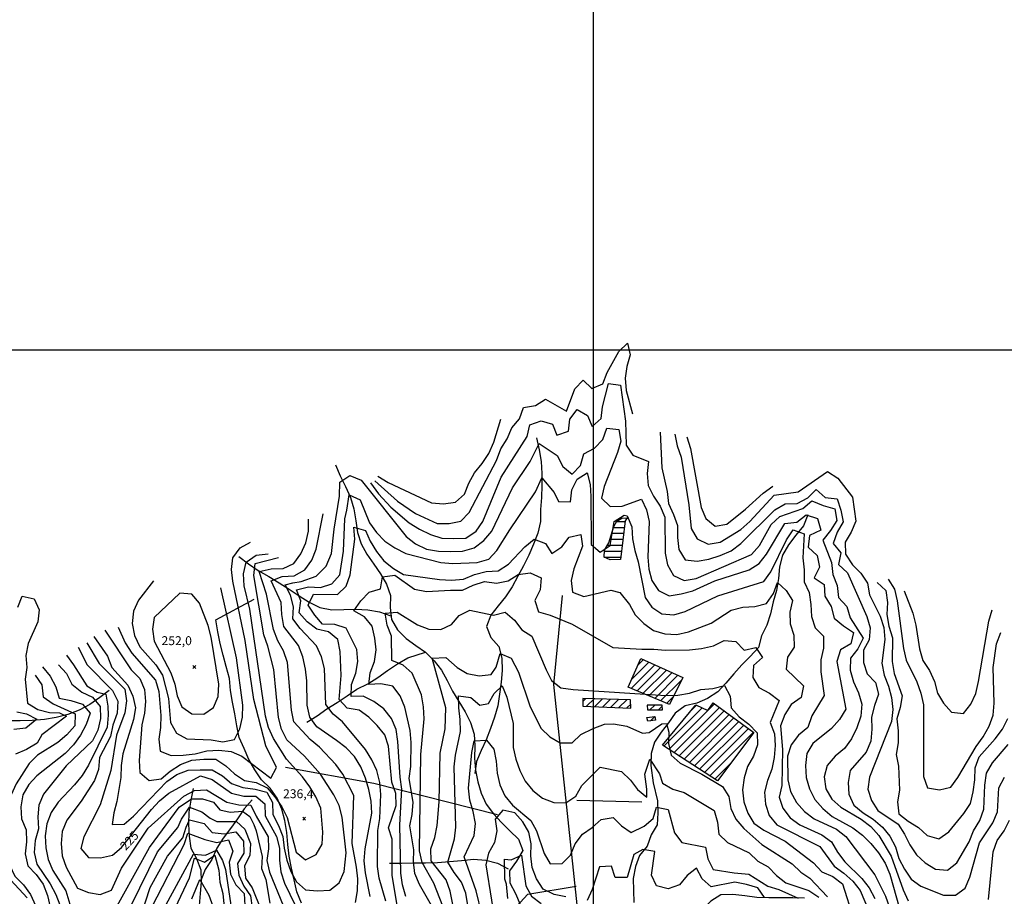
# Model space of a CAD drawing. Extents: x 291931 to 302572, y 6342987 to 6350017.
# Drawn here: x 292517 to 293347, y 6348539 to 6349278 of the extents above; entities that cross this region are included whole.
import ezdxf

# ---------------------------------------------------------------- set-up
doc = ezdxf.new("R2010")
doc.units = 0
doc.header["$MEASUREMENT"] = 0
doc.linetypes.add('T01', pattern=[10000, 10000])
doc.linetypes.add('T03', pattern=[70, 15, -5, 5, -5, 10, -5, 5, -5, 10, -5])
for name, color, linetype in [('ACHURADO_CONSTRUCCION', 9, 'CONTINUOUS'), ('ACHURADO_DE_AGUA', 140, 'CONTINUOUS'), ('CONSTRUCCION', 243, 'CONTINUOUS'), ('COTAS_DE_ELEVACION', 7, 'CONTINUOUS'), ('CURVA_DE_NIVEL_INDICE', 23, 'CONTINUOUS'), ('CURVA_DE_NIVEL_SECUND', 53, 'CONTINUOUS'), ('DRENAJE_SECUNDARIO', 142, 'CONTINUOUS'), ('EQUIPAMIENTOS', 253, 'CONTINUOUS'), ('HUELLA', 222, 'CONTINUOUS'), ('MALLA_UTM_Y_COORD', 21, 'CONTINUOUS'), ('ROTULOS_DE_CURVAS', 41, 'CONTINUOUS'), ('SUBDIVISION_PREDIAL', 171, 'CONTINUOUS')]:
    doc.layers.add(name, color=color, linetype=linetype)

# ---------------------------------------------------------------- blocks, each defined once
blk = doc.blocks.new('COD010', base_point=(286153.669606, 6347595.500922))
at = {"layer": 'COTAS_DE_ELEVACION'}
for p, q in [((286152.419606, 6347594.250922), (286154.919606, 6347596.750922)), ((286152.419606, 6347596.750922), (286154.919606, 6347594.250922))]:
    blk.add_line(p, q, dxfattribs=at)

msp = doc.modelspace()

# ---------------------------------------------------------------- linework, layer by layer
at = {"layer": 'ACHURADO_CONSTRUCCION', "linetype": 'T01'}
for points in [[(293032.13, 6348714.6), (293051.99, 6348734.46)], [(293032.51, 6348722.06), (293047.1, 6348736.64)], [(293037.9, 6348734.51), (293042.21, 6348738.83)], [(293037.1, 6348712.5), (293056.88, 6348732.28)], [(293042.07, 6348710.4), (293061.77, 6348730.1)], [(293047.04, 6348708.3), (293066.66, 6348727.92)], [(293052.01, 6348706.2), (293071.55, 6348725.74)], [(293056.98, 6348704.1), (293074.53, 6348721.65)], [(293061.95, 6348702), (293067.8, 6348707.85)], [(292991.43, 6348703.47), (292993.98, 6348706.02)], [(292994.63, 6348699.6), (293000.85, 6348705.82)], [(293001.41, 6348699.31), (293007.73, 6348705.63)], [(293008.19, 6348699.02), (293014.6, 6348705.43)], [(293014.97, 6348698.73), (293021.47, 6348705.23)], [(293021.76, 6348698.44), (293028.34, 6348705.03)], [(293028.54, 6348698.15), (293031.8, 6348701.41)], [(293047.98, 6348696.47), (293052.01, 6348700.5)], [(293055.09, 6348696.52), (293058.25, 6348699.67)], [(293064.04, 6348663.28), (293102.41, 6348701.65)], [(293083.22, 6348696.6), (293087.06, 6348700.44)], [(293059.75, 6348666.07), (293091.95, 6348698.26)], [(293068.32, 6348660.5), (293106.5, 6348698.67)], [(293072.61, 6348657.71), (293110.59, 6348695.69)], [(293076.89, 6348654.92), (293114.68, 6348692.71)], [(293048.54, 6348687.4), (293051.99, 6348690.86)], [(293081.18, 6348652.14), (293118.77, 6348689.73)], [(293085.46, 6348649.35), (293122.85, 6348686.74)], [(293089.74, 6348646.56), (293126.94, 6348683.76)], [(293094.03, 6348643.78), (293131.03, 6348680.78)], [(293098.31, 6348640.99), (293135.12, 6348677.8)], [(293102.6, 6348638.2), (293115.47, 6348651.07)]]:
    msp.add_lwpolyline(points, dxfattribs=at)
at = {"layer": 'ACHURADO_DE_AGUA', "linetype": 'T03'}
for points in [[(293017.27, 6348850.39), (293026.53, 6348850.39)], [(293019.87, 6348855.39), (293027.14, 6348855.39)], [(293014.32, 6348840.39), (293025.3, 6348840.39)], [(293015.82, 6348845.39), (293025.91, 6348845.39)], [(293012.23, 6348835.39), (293024.68, 6348835.39)], [(293009.34, 6348825.39), (293023.45, 6348825.39)], [(293009.69, 6348830.39), (293024.06, 6348830.39)]]:
    msp.add_lwpolyline(points, dxfattribs=at)
at = {"layer": 'CONSTRUCCION'}
for points in [[(293075.644496, 6348723.919521, 197.314987), (293064.441519, 6348700.952978, 195.311584), (293029.730416, 6348715.615096, 197.926895), (293040.159712, 6348739.74118, 199.636917)], [(293031.664987, 6348704.927719, 195.579819), (292991.38495, 6348706.097165, 194.247009), (292991.48804, 6348699.734066, 193.534515), (293031.92806, 6348698.010397, 195.48761)], [(293058.139922, 6348700.495705, 196.812042), (293045.648015, 6348700.505786, 196.770126), (293045.893626, 6348696.455695, 195.462463), (293058.649598, 6348696.536564, 195.462463)], [(293104.735348, 6348636.805521, 192.319061), (293058.458808, 6348666.905244, 192.537003), (293086.589977, 6348700.653055, 196.921005), (293096.728487, 6348696.132581, 196.895859), (293101.153544, 6348702.571337, 196.895859), (293135.414044, 6348677.59382, 197.130569)], [(293052.023393, 6348690.863271, 193.693771), (293052.504956, 6348687.825315, 193.80275), (293046.10912, 6348687.135462, 195.026581), (293045.443416, 6348690.209104, 194.557159)]]:
    msp.add_polyline3d(points, close=True, dxfattribs=at)
at = {"layer": 'CURVA_DE_NIVEL_INDICE'}
for points, elevation in [([(292816.29, 6348889.55), (292835.22, 6348872.45), (292850.32, 6348861.98), (292868.67, 6348853.49), (292878.8, 6348853.64), (292888.65, 6348855.64), (292895.63, 6348862.99), (292918.66, 6348906.82), (292922.39, 6348916.48), (292927.64, 6348924.86), (292931.56, 6348934.19), (292938.03, 6348941.87), (292941.43, 6348951.37), (292951.53, 6348953.21), (292960.07, 6348958.56), (292977.69, 6348948.2), (292984.76, 6348967.02), (292991.74, 6348974.38), (292998.93, 6348967.4), (293008.24, 6348971.42), (293011.9, 6348980.92), (293021.77, 6348998.6), (293029.01, 6349005.62), (293031.19, 6348995.71), (293028.54, 6348986.05), (293027.17, 6348976.08), (293027.83, 6348965.81), (293027.83, 6348965.81), (293033.18, 6348946.15)], 225), ([(293056.69, 6348930.63), (293057.94, 6348900.5), (293062.54, 6348880.64), (293063.71, 6348870.61), (293067.88, 6348861.3), (293071.06, 6348851.81), (293071.22, 6348841.76), (293072.39, 6348831.73), (293077.56, 6348822.94), (293087.65, 6348821.77), (293097.69, 6348823.45), (293107.2, 6348826.62), (293116.44, 6348830.63), (293124.65, 6348836.79), (293153.12, 6348865.24), (293161.85, 6348870.24), (293171.91, 6348870.41), (293180.89, 6348875.25), (293188.07, 6348882.41), (293195.48, 6348875.66), (293205.57, 6348874.32), (293208.74, 6348864.83), (293210.66, 6348854.98), (293205.77, 6348846.19), (293202.4, 6348836.75), (293208.82, 6348828.99), (293206.96, 6348819.07), (293214.38, 6348812), (293230.82, 6348775.25), (293233.5, 6348765.58), (293232.65, 6348755.52), (293227.76, 6348746.73), (293227.93, 6348736.51), (293231.1, 6348727.02), (293238.02, 6348719.6), (293240.44, 6348709.76), (293237.07, 6348700.15), (293234.72, 6348690.4), (293234.88, 6348680.35), (293234.04, 6348670.12), (293230.16, 6348660.84), (293216.57, 6348645.37), (293214.97, 6348635.46), (293215.64, 6348625.43), (293219.81, 6348616.28), (293227.72, 6348609.88), (293236.11, 6348604.33), (293243.77, 6348597.76), (293250.18, 6348589.99), (293254.86, 6348581.03), (293257.78, 6348571.36), (293262.46, 6348562.23), (293268.13, 6348553.95), (293276.28, 6348547.88), (293295.27, 6348540.5), (293305.34, 6348540.5), (293313.55, 6348546.33), (293317.42, 6348555.61), (293325.76, 6348584.55), (293336.81, 6348601.32), (293340.69, 6348610.6), (293341.87, 6348630.89), (293346.76, 6348639.68)], 225), ([(292799.93, 6348534.07), (292801.56, 6348544.04), (292801.91, 6348554.17), (292800.75, 6348564.1), (292796.92, 6348583.94), (292798.35, 6348624.27), (292789.22, 6348642.35), (292783.28, 6348650.52), (292769.39, 6348664.99), (292761.7, 6348671.45), (292747.8, 6348686.42), (292745.89, 6348696.34), (292742.51, 6348736.6), (292739.33, 6348746.17), (292734.39, 6348754.86), (292730.71, 6348764.25), (292724.95, 6348794.02), (292718.59, 6348813.15), (292728.69, 6348815.49), (292738.81, 6348815.64), (292747.87, 6348819.99), (292753.82, 6348828.17), (292757.99, 6348837.34), (292760.13, 6348847.15), (292760.13, 6348847.15), (292760.23, 6348857.27)], 225), ([(292864.03, 6348531.65), (292853.9, 6348549.37), (292849.96, 6348558.59), (292848.8, 6348568.52), (292848.91, 6348578.64), (292845.58, 6348598.66), (292847.71, 6348608.47), (292848.57, 6348618.61), (292844.99, 6348638.62), (292846.61, 6348648.93), (292846.82, 6348669.17), (292845.91, 6348679.28), (292841.32, 6348698.94), (292837.38, 6348708.5), (292831.18, 6348716.5), (292821.28, 6348718.54), (292811.16, 6348717.89), (292812.28, 6348727.85), (292815.94, 6348737.18), (292817.31, 6348747.15), (292816.15, 6348757.09), (292813.98, 6348767), (292807.53, 6348775), (292798.59, 6348780.1), (292804.29, 6348788.45), (292811.28, 6348795.63), (292820.86, 6348798.64), (292822.74, 6348808.62), (292833.1, 6348809.96), (292849.48, 6348798.39), (292859.64, 6348796.35), (292879.88, 6348797.33), (292890.01, 6348797.31), (292899.06, 6348801.66), (292908.64, 6348804.84), (292918.54, 6348803.3), (292928.38, 6348805.3), (292936.92, 6348810.65), (292947.02, 6348812.15), (292956.2, 6348807.74), (292955.34, 6348797.77), (292950.91, 6348788.77), (292954.09, 6348779.2), (292963.75, 6348776.48), (292982.35, 6348768.83), (293016.78, 6348749.13), (293041.04, 6348747.63), (293051.1, 6348747.63), (293061.18, 6348746.79), (293081.31, 6348747.13), (293091.35, 6348748.3), (293101.38, 6348750.65), (293110.37, 6348755.15), (293120.45, 6348754.15), (293127.36, 6348746.89), (293137.14, 6348749.07), (293142.81, 6348740.79), (293135.12, 6348733.96), (293134.53, 6348723.9), (293139.7, 6348715.28), (293148.58, 6348710.57), (293156.73, 6348704.5), (293149.24, 6348685.79), (293152.91, 6348676.47), (293153.58, 6348666.43), (293152.73, 6348656.37), (293150.63, 6348646.45), (293147.01, 6348637.01), (293144.4, 6348627.25), (293145.32, 6348617.05), (293148.49, 6348607.55), (293154.91, 6348599.62), (293191.19, 6348581.3), (293203.28, 6348564.75), (293211.43, 6348558.86), (293218.84, 6348552.12), (293225.01, 6348544.18), (293232.85, 6348525.72)], 200), ([(292628.9, 6348764.59), (292630.32, 6348754.5), (292644.38, 6348727.72), (292647.56, 6348718.16), (292649.74, 6348708.24), (292653.67, 6348699.02), (292661.86, 6348693.07), (292671.99, 6348692.89), (292680.27, 6348698.57), (292684.18, 6348707.91), (292684.79, 6348718.2), (292678.38, 6348757.91), (292675.7, 6348767.65), (292668.34, 6348786.43), (292661.89, 6348794.09), (292651.75, 6348794.95), (292630.26, 6348774.31), (292630.26, 6348774.31), (292628.9, 6348764.59)], 250), ([(292573.36, 6348752.97), (292583.87, 6348735.51), (292605.59, 6348713.99), (292607, 6348704.06), (292605.63, 6348694.09), (292598.56, 6348675.27), (292593.68, 6348645.35), (292584.74, 6348616.54), (292570.95, 6348589.53), (292568.56, 6348579.71), (292575.01, 6348572.05), (292585.14, 6348571.69), (292594.98, 6348574.2), (292602.74, 6348580.55), (292627.84, 6348612.46), (292634.83, 6348619.82), (292642.58, 6348626.34), (292669.21, 6348641.07), (292679.13, 6348637.85), (292695.51, 6348626.28), (292705.67, 6348623.9), (292715.8, 6348623.89), (292723.49, 6348617.42), (292723.64, 6348607.31), (292733.27, 6348589.74), (292735.69, 6348580), (292735.84, 6348569.88), (292737, 6348559.95), (292740.18, 6348550.38), (292749.06, 6348531.96)], 225), ([(292529.95, 6348725.85), (292535.64, 6348717.51), (292536.8, 6348707.57), (292544.99, 6348701.62), (292563.6, 6348693.3), (292563.24, 6348683.18), (292556.77, 6348675.49), (292549.02, 6348669.14), (292531.95, 6348658.43), (292524.97, 6348651.24), (292513.82, 6348634.21), (292509.65, 6348625.04), (292507.01, 6348615.39), (292506.65, 6348605.27), (292509.58, 6348595.7), (292509.22, 6348585.57), (292507.34, 6348575.6), (292508.5, 6348565.49), (292512.94, 6348556.28), (292520.14, 6348548.97), (292526.09, 6348540.8), (292530.27, 6348531.58)], 200), ([(292977.12, 6348539.06), (292967.22, 6348540.94), (292958.03, 6348545.35), (292952.34, 6348554.04), (292948.65, 6348563.6), (292947.49, 6348573.53), (292947.85, 6348583.65), (292945.93, 6348593.57), (292940.99, 6348602.27), (292934.04, 6348609.76), (292924.13, 6348612.14), (292917.66, 6348604.45), (292919.07, 6348594.52), (292916.94, 6348584.71), (292912, 6348575.87), (292909.62, 6348566.05), (292919.36, 6348506.33)], 175), ([(292628.29, 6348530.17), (292655.62, 6348582.99), (292658.48, 6348592.57), (292673.04, 6348587.16), (292682.95, 6348584.78), (292692.79, 6348586.95), (292696.48, 6348577.56), (292693.32, 6348568.07), (292694.48, 6348558.14), (292699.17, 6348549.1), (292706.12, 6348541.78), (292706.52, 6348531.67)], 200), ([(293144.58, 6348538.31), (293138.91, 6348546.59), (293129.3, 6348549.45), (293119.46, 6348551.29), (293099.64, 6348547.45), (293091.99, 6348554.02), (293087.31, 6348563.15), (293079.36, 6348556.99), (293072.94, 6348549.01), (293063.43, 6348545.67), (293053.58, 6348548.18), (293049.16, 6348557.15), (293052.1, 6348577.3), (293042.01, 6348578.98), (293034.44, 6348574.65), (293028.8, 6348555.17), (293018.66, 6348555.36), (293015.48, 6348564.93), (293005.36, 6348564.27), (292999.31, 6348545.12), (292995.14, 6348535.95)], 175)]:
    msp.add_lwpolyline(points, dxfattribs=dict(at, elevation=elevation))
at = {"layer": 'CURVA_DE_NIVEL_SECUND'}
for points, elevation in [([(292812.59, 6348888.03), (292819.18, 6348878.73), (292829.72, 6348867.41), (292845.11, 6348854.15), (292853.8, 6348848.88), (292862.98, 6348844.46), (292872.65, 6348841.4), (292882.78, 6348841.05), (292892.91, 6348841.37), (292901.43, 6348847.06), (292907.14, 6348855.41), (292922.54, 6348892.74), (292944.58, 6348926.96), (292946.71, 6348936.78), (292956.28, 6348940.29), (292965.95, 6348937.4), (292969.63, 6348928.01), (292979.2, 6348931.52), (292980.58, 6348941.49), (292986.53, 6348949.68), (292995.22, 6348944.58), (292999.4, 6348935.37), (293006.9, 6348942.05), (293008.02, 6348952.02), (293013.05, 6348971.66), (293023.2, 6348970.29), (293027.45, 6348940), (293028, 6348919.77), (293033.44, 6348911.25), (293046.78, 6348905.84), (293045.68, 6348895.77), (293046.35, 6348885.73), (293051.02, 6348876.77), (293056.45, 6348868.31), (293060.37, 6348858.83), (293060.86, 6348828.69), (293062.78, 6348818.84), (293067.71, 6348809.88), (293076.84, 6348805.51), (293086.88, 6348807.18), (293133.6, 6348827.4), (293140.27, 6348835.21), (293150.05, 6348852.79), (293157.49, 6348859.62), (293176.76, 6348866.14), (293184.46, 6348872.63), (293193.83, 6348868.77), (293203.69, 6348866.08), (293205.36, 6348856.06), (293199.96, 6348847.6), (293193.55, 6348839.62), (293200.9, 6348820.65), (293202.07, 6348810.62), (293205.74, 6348801.3), (293206.91, 6348791.27), (293213.83, 6348783.68), (293216.75, 6348774.01), (293227.6, 6348757.11), (293223.21, 6348747.99), (293216.8, 6348740.18), (293216.71, 6348729.96), (293219.39, 6348720.29), (293223.81, 6348710.99), (293226.49, 6348701.32), (293225.64, 6348691.25), (293222.28, 6348681.31), (293217.9, 6348672.2), (293211.99, 6348664.06), (293204.05, 6348657.56), (293197.38, 6348649.74), (293194.77, 6348639.98), (293196.19, 6348629.96), (293201.11, 6348621.16), (293208.77, 6348614.59), (293226.04, 6348604.33), (293234.2, 6348598.27), (293240.86, 6348590.67), (293251.21, 6348573.26), (293261.23, 6348544.79), (293265.41, 6348535.64)], 220), ([(292818.71, 6348893.39), (292827.39, 6348888.29), (292863.86, 6348871.12), (292874, 6348870.26), (292884.11, 6348871.59), (292891.61, 6348878.28), (292895.27, 6348887.61), (292900.2, 6348896.45), (292906.67, 6348904.14), (292912.12, 6348912.65), (292916.29, 6348922.16), (292916.29, 6348922.16), (292922.33, 6348941.47)], 230), ([(292825.49, 6348535.29), (292819.89, 6348554.6), (292818.47, 6348564.53), (292818.79, 6348594.89), (292820.41, 6348605.03), (292821.13, 6348625.28), (292820.47, 6348635.39), (292817.79, 6348645.3), (292813.61, 6348654.51), (292808.41, 6348663.21), (292788.83, 6348686.53), (292781.13, 6348692.99), (292774.94, 6348700.99), (292773.73, 6348731.5), (292771.31, 6348741.24), (292767.12, 6348750.63), (292753.23, 6348765.26), (292747.03, 6348773.26), (292747.65, 6348783.39), (292745.22, 6348793.14), (292740.53, 6348802), (292747.19, 6348803.75), (292754.08, 6348804.75), (292766.71, 6348809.17), (292775.02, 6348817.67), (292779.64, 6348828.34), (292781.88, 6348848.83), (292786.43, 6348876.78), (292786.62, 6348888.53), (292795.15, 6348894.05), (292804.57, 6348890.14), (292842.5, 6348842.64), (292850.44, 6348836.52), (292859.62, 6348831.94), (292869.77, 6348830.23), (292879.91, 6348830.04), (292890.03, 6348830.19), (292899.87, 6348833.04), (292907.88, 6348839.4), (292914.6, 6348847.26), (292932.04, 6348883.77), (292946.94, 6348905.85), (292954.51, 6348921.1), (292969.88, 6348910.81), (292974.58, 6348901.61), (292982.52, 6348895.31), (292989.51, 6348902.5), (292992.15, 6348912.32), (293001.19, 6348917.01), (293008.18, 6348924.37), (293011.58, 6348933.86), (293021.72, 6348933), (293023.39, 6348923.07), (293020.49, 6348913.42), (293009.52, 6348884.92), (293007.13, 6348875.11), (293014.32, 6348867.96), (293024.45, 6348868.11), (293040.75, 6348874.25), (293045.17, 6348865.28), (293047.34, 6348855.43), (293046.07, 6348825.26), (293046.99, 6348815.23), (293049.66, 6348805.56), (293055.08, 6348797.11), (293064.22, 6348792.57), (293074.25, 6348794.24), (293084.02, 6348796.92), (293102.51, 6348805.27), (293131.55, 6348814.46), (293140.02, 6348819.8), (293146.18, 6348827.77), (293161.61, 6348853.66), (293171.66, 6348854.66), (293179.62, 6348860.83), (293189.23, 6348857.8), (293191.9, 6348848.13), (293182.41, 6348843.62), (293181.32, 6348833.55), (293188.72, 6348826.64), (293190.9, 6348816.8), (293186.26, 6348807.84), (293194.65, 6348802.29), (293195.32, 6348792.25), (293200.74, 6348783.8), (293203.17, 6348773.95), (293211.07, 6348767.39), (293219.47, 6348761.83), (293217.11, 6348752.08), (293208.38, 6348747.07), (293205.52, 6348737.31), (293212.97, 6348697.07), (293207.57, 6348688.44), (293200.9, 6348680.96), (293185.25, 6348668.3), (293180.11, 6348659.67), (293179.01, 6348649.6), (293179.68, 6348639.57), (293182.35, 6348629.9), (293187.02, 6348620.93), (293193.69, 6348613.33), (293201.35, 6348606.76), (293218.87, 6348597.01), (293227.02, 6348590.94), (293234.18, 6348583.86), (293240.59, 6348576.1), (293246.27, 6348567.31), (293249.95, 6348558), (293258.22, 6348528.99)], 215), ([(293068.8, 6348928.82), (293070.97, 6348918.97), (293074.15, 6348909.48), (293080.84, 6348869.39), (293082.67, 6348849.32), (293087.84, 6348840.7), (293096.98, 6348836.16), (293107.01, 6348838.01), (293124.45, 6348848.68), (293132.15, 6348855.34), (293152.67, 6348877.63), (293172.76, 6348880.31), (293197.64, 6348897.47), (293206.29, 6348891.92), (293218.63, 6348875.71), (293221.47, 6348855.66), (293217.59, 6348846.39), (293212.45, 6348837.76), (293212.86, 6348827.71), (293218.54, 6348818.76), (293225.7, 6348811.68), (293231.38, 6348803.4), (293233.05, 6348793.38), (293241.89, 6348775.44), (293245.07, 6348765.94), (293245.74, 6348755.74), (293243.29, 6348735.77), (293245.21, 6348725.92), (293248.89, 6348716.6), (293251.56, 6348706.93), (293252.73, 6348696.9), (293251.38, 6348686.82), (293233.02, 6348639.79), (293231.67, 6348629.71), (293234.6, 6348620.05), (293240.02, 6348611.6), (293257.06, 6348600.32), (293262.48, 6348591.87), (293266.91, 6348582.73), (293272.58, 6348574.45), (293279.98, 6348567.71), (293288.63, 6348562.33), (293298.71, 6348561.32), (293306.66, 6348567.65), (293316.94, 6348585.25), (293320.56, 6348594.69), (293325.96, 6348603.32), (293329.33, 6348612.75), (293330.26, 6348633.04), (293331.61, 6348643.11), (293336.5, 6348651.9), (293349.83, 6348667.36)], 230), ([(293079.15, 6348926.65), (293082.08, 6348916.98), (293091.19, 6348867.22), (293095.11, 6348857.91), (293102.77, 6348851.33), (293112.8, 6348853.18), (293128.45, 6348865.83), (293143.33, 6348879.31), (293143.33, 6348879.31), (293151.54, 6348885.15)], 235), ([(292835.74, 6348526.67), (292830.74, 6348557.12), (292830.8, 6348587.48), (292827.62, 6348597.05), (292834.18, 6348616.03), (292833.78, 6348626.14), (292830.34, 6348635.71), (292827.62, 6348665.85), (292824.44, 6348675.42), (292818.25, 6348683.42), (292811.05, 6348690.4), (292802.87, 6348696.18), (292792.96, 6348698.05), (292786.02, 6348705.37), (292787.75, 6348725.47), (292786.94, 6348745.69), (292785.02, 6348755.78), (292777.08, 6348762.24), (292767.17, 6348764.62), (292759.23, 6348770.75), (292752.53, 6348778.23), (292753.9, 6348788.37), (292750.22, 6348797.76), (292760.31, 6348800.27), (292770.45, 6348799.75), (292780.03, 6348802.76), (292786.75, 6348810.28), (292789.75, 6348830.22), (292790.83, 6348857.69), (292792.64, 6348864.81), (292794.62, 6348877.85), (292803.81, 6348873.44), (292811.68, 6348854.33), (292817.63, 6348846.15), (292824.57, 6348838.84), (292833.01, 6348833.06), (292842.2, 6348828.47), (292871.69, 6348820.65), (292881.83, 6348819.95), (292902.33, 6348820.76), (292912.16, 6348823.44), (292918.89, 6348830.96), (292929.78, 6348848.32), (292951.51, 6348880.39), (292956.86, 6348892.05), (292967.24, 6348879.85), (292970.96, 6348872.21), (292981.09, 6348872.02), (292982.21, 6348881.99), (292986.64, 6348890.99), (292995.17, 6348896.35), (292997.59, 6348886.43), (292998.25, 6348876.32), (292998.33, 6348835.85), (293006.03, 6348829.39), (293014.3, 6348835.08), (293017.8, 6348855.36), (293026.33, 6348860.72), (293028.9, 6348860.15), (293032.57, 6348850.83), (293033.24, 6348840.79), (293035.16, 6348830.94), (293038.08, 6348821.28), (293043.85, 6348791.39), (293049.52, 6348783.11), (293057.92, 6348777.39), (293068, 6348776.72), (293077.77, 6348779.4), (293105.23, 6348792.58), (293143.78, 6348804.79), (293149.95, 6348812.76), (293163.09, 6348839.95), (293168.49, 6348848.41), (293177.86, 6348844.88), (293176.68, 6348824.6), (293177.85, 6348814.57), (293178.01, 6348804.52), (293182.19, 6348795.38), (293183.61, 6348785.35), (293184.02, 6348775.31), (293187.19, 6348765.81), (293194.11, 6348758.56), (293194.27, 6348748.51), (293191.91, 6348738.76), (293191.82, 6348728.71), (293194.66, 6348708.66), (293184.37, 6348691.4), (293181.01, 6348681.63), (293173.06, 6348675.3), (293166.9, 6348667.16), (293163.78, 6348657.56), (293164.11, 6348637.46), (293166.28, 6348627.62), (293171.46, 6348618.49), (293178.13, 6348610.9), (293186.28, 6348604.67), (293205.04, 6348596.11), (293212.95, 6348589.7), (293237.37, 6348557.45), (293246.47, 6348539.51), (293253.07, 6348520.53)], 210), ([(292812.26, 6348539.14), (292808.17, 6348559.15), (292807.26, 6348569.42), (292808.12, 6348579.55), (292813.76, 6348609.49), (292813.11, 6348619.6), (292811.19, 6348629.52), (292808.26, 6348639.09), (292804.33, 6348648.47), (292798.88, 6348657.16), (292791.94, 6348664.48), (292783.99, 6348670.77), (292767.36, 6348682.33), (292761.42, 6348690.5), (292759.24, 6348700.59), (292758.94, 6348720.99), (292757.79, 6348730.92), (292755.61, 6348741.18), (292751.92, 6348750.91), (292739.53, 6348766.91), (292737.87, 6348776.84), (292737.21, 6348786.95), (292728.84, 6348805.2), (292738.15, 6348808.88), (292748.27, 6348809.54), (292757.06, 6348814.56), (292763.02, 6348822.74), (292766.68, 6348832.07), (292766.68, 6348832.07), (292772.58, 6348861.67)], 220), ([(292842.14, 6348539.25), (292839.47, 6348548.99), (292838.06, 6348558.92), (292837.2, 6348599.72), (292839.04, 6348629.76), (292837.63, 6348639.69), (292835.66, 6348670.02), (292834, 6348679.94), (292830.06, 6348689.33), (292823.61, 6348697.33), (292815.42, 6348703.62), (292806.24, 6348708.03), (292796.11, 6348707.88), (292796.47, 6348718.01), (292800.13, 6348727.34), (292801.75, 6348737.31), (292801.1, 6348747.42), (292791.97, 6348765.5), (292782.31, 6348768.39), (292772.17, 6348768.74), (292765.48, 6348776.23), (292760.03, 6348784.75), (292764.46, 6348793.93), (292784.72, 6348793.89), (292791.96, 6348800.91), (292795.36, 6348810.41), (292799.23, 6348840.31), (292798.32, 6348850.42), (292808.23, 6348847.87), (292812.17, 6348838.65), (292817.61, 6348830.13), (292823.81, 6348822.13), (292831.75, 6348815.84), (292840.43, 6348810.74), (292870.63, 6348806.47), (292880.77, 6348805.94), (292890.88, 6348806.77), (292900.2, 6348810.61), (292910.03, 6348813.29), (292920.16, 6348813.61), (292928.69, 6348819.3), (292942.65, 6348834.01), (292950.41, 6348840.37), (292959.83, 6348836.8), (292965.27, 6348828.28), (292973.8, 6348833.97), (292979.76, 6348842.15), (292989.6, 6348844.49), (292991.01, 6348834.56), (292983.95, 6348815.4), (292981.56, 6348805.58), (292982.72, 6348795.65), (292992.14, 6348792.08), (293015.12, 6348797.37), (293022.45, 6348795.36), (293030.86, 6348785.48), (293035.54, 6348776.51), (293042.7, 6348769.43), (293050.85, 6348763.54), (293060.45, 6348760.68), (293070.53, 6348760.18), (293080.56, 6348762.19), (293099.57, 6348769.54), (293116.5, 6348780.55), (293126.27, 6348783.22), (293136.33, 6348783.56), (293146.1, 6348786.23), (293152, 6348794.54), (293155.37, 6348803.97), (293162.78, 6348797.23), (293168.2, 6348788.78), (293165.84, 6348779.03), (293166.01, 6348768.98), (293169.18, 6348759.48), (293169.34, 6348749.44), (293163.94, 6348740.97), (293162.6, 6348730.9), (293177.42, 6348716.74), (293175.32, 6348706.83), (293166.85, 6348701.16), (293161.71, 6348692.53), (293158.09, 6348683.09), (293159.67, 6348663.02), (293159.15, 6348632.86), (293156.79, 6348623.1), (293159.97, 6348613.61), (293166.13, 6348605.67), (293174.29, 6348599.61), (293192.79, 6348591.21), (293200.94, 6348585.32), (293205.86, 6348576.52), (293212.03, 6348568.59), (293226.6, 6348554.42), (293232.77, 6348546.49), (293237.44, 6348537.52)], 205), ([(292599.91, 6348766.25), (292605.78, 6348752.95), (292611.47, 6348744.44), (292631.31, 6348721.63), (292634.23, 6348712.06), (292635.79, 6348691.84), (292635.44, 6348681.72), (292634.06, 6348671.75), (292635.22, 6348661.82), (292644.65, 6348658.08), (292654.77, 6348658.23), (292664.89, 6348659.39), (292674.73, 6348661.9), (292684.85, 6348662.55), (292694.99, 6348661.52), (292704.17, 6348657.44), (292728.49, 6348639.08), (292733.18, 6348647.92), (292724.3, 6348666.17), (292714.1, 6348705.15), (292706.78, 6348755.13), (292696.43, 6348804.89), (292695.27, 6348814.82), (292696.64, 6348824.79), (292702.6, 6348832.98), (292702.6, 6348832.98), (292711.39, 6348838)], 240), ([(292579.36, 6348758.29), (292591, 6348741.77), (292594.68, 6348732.38), (292608.07, 6348717.4), (292612.26, 6348708.19), (292614.43, 6348698.27), (292612.8, 6348688.3), (292603.86, 6348659.49), (292602.48, 6348649.52), (292602.13, 6348639.4), (292598.87, 6348619.45), (292596.23, 6348609.8), (292594.86, 6348599.83), (292604.98, 6348600.15), (292612.73, 6348606.84), (292640.92, 6348636.1), (292649.19, 6348642.12), (292658.76, 6348645.64), (292668.88, 6348646.13), (292679.01, 6348646.11), (292687.69, 6348641.01), (292695.39, 6348634.55), (292704.81, 6348631.14), (292715.21, 6348629.78), (292725.12, 6348627.23), (292729.81, 6348618.36), (292730.21, 6348608.25), (292734.9, 6348599.21), (292738.59, 6348589.82), (292739.75, 6348579.89), (292741.92, 6348569.97), (292745.35, 6348560.41), (292750.29, 6348551.71), (292757.73, 6348544.91), (292767.88, 6348544.05), (292778.25, 6348544.54), (292786.01, 6348550.89), (292790.18, 6348560.23), (292791.97, 6348576.11), (292788.49, 6348606.08), (292786.07, 6348615.82), (292781.63, 6348625.03), (292770.48, 6348642.24), (292756.84, 6348657.55), (292741.95, 6348671.16), (292737.51, 6348680.2), (292735.09, 6348690.11), (292730.95, 6348730.69), (292726.1, 6348750.35), (292722.67, 6348759.92), (292714.08, 6348809.87), (292715.2, 6348819.84), (292715.2, 6348819.84), (292734.88, 6348825.02)], 230), ([(292588.65, 6348763.83), (292610.92, 6348730.26), (292618.12, 6348722.95), (292622.05, 6348713.73), (292622.96, 6348703.63), (292622.09, 6348693.66), (292619.71, 6348683.85), (292617.61, 6348653.8), (292618.27, 6348643.69), (292625.96, 6348637.06), (292636.07, 6348638.39), (292643.83, 6348644.91), (292652.35, 6348650.6), (292661.93, 6348654.12), (292672.04, 6348654.94), (292682.17, 6348654.92), (292690.61, 6348649.48), (292698.05, 6348642.68), (292706.24, 6348636.9), (292716.14, 6348635.19), (292725.32, 6348630.94), (292732.02, 6348623.28), (292737.71, 6348614.77), (292742.15, 6348605.73), (292749.92, 6348576.67), (292757.61, 6348570.2), (292766.66, 6348574.72), (292771.86, 6348583.4), (292772.47, 6348593.53), (292770.65, 6348613.74), (292766.46, 6348623.12), (292761.27, 6348631.81), (292755.32, 6348639.99), (292741.68, 6348655.13), (292730.79, 6348672.34), (292726.6, 6348681.55), (292723.93, 6348691.3), (292710.95, 6348781.5), (292706.11, 6348801.16), (292705.45, 6348811.26), (292707.84, 6348821.08), (292716.11, 6348826.94), (292716.11, 6348826.94), (292726.23, 6348827.93)], 235), ([(292629.57, 6348805.42), (292617.15, 6348789.04), (292612.73, 6348779.7), (292611.61, 6348769.4), (292613.79, 6348759.31), (292618.23, 6348749.76), (292631.62, 6348734.62), (292637.32, 6348725.93), (292642.17, 6348706.1), (292643.99, 6348685.89), (292648.93, 6348677.03), (292657.86, 6348672.27), (292678.13, 6348671.22), (292688.03, 6348669.68), (292697.88, 6348671.52), (292702.31, 6348680.52), (292704.7, 6348690.34), (292705.05, 6348700.46), (292699.66, 6348740.35), (292699.66, 6348740.35), (292686.38, 6348799.51)], 245), ([(293239.42, 6348804.04), (293246.83, 6348797.13), (293248.25, 6348787.1), (293247.65, 6348777.04), (293249.33, 6348767.02), (293252.25, 6348757.35), (293252.07, 6348737.25), (293253.75, 6348727.23), (293260.59, 6348708.42), (293258.74, 6348698.5), (293255.88, 6348688.91), (293257.05, 6348678.88), (293257.21, 6348668.83), (293255.36, 6348658.92), (293257.28, 6348649.07), (293258.36, 6348628.99), (293256.5, 6348619.07), (293257.67, 6348609.04), (293265.58, 6348602.81), (293274.22, 6348597.26), (293281.63, 6348590.52), (293291.48, 6348587.83), (293299.69, 6348593.67), (293312.53, 6348609.29), (293317.92, 6348617.76), (293320.28, 6348627.51), (293321.63, 6348637.58), (293321.97, 6348647.64), (293325.34, 6348657.07), (293338.94, 6348672.04), (293345.1, 6348680.18), (293349.48, 6348689.3)], 235), ([(293248.68, 6348806.71), (293254.11, 6348798.25), (293256.28, 6348788.41), (293261.46, 6348748.3), (293263.88, 6348738.45), (293272.73, 6348720.18), (293276.16, 6348710.69), (293278.33, 6348700.84), (293278.56, 6348640.38), (293281.73, 6348630.72), (293291.82, 6348629.21), (293301.6, 6348631.38), (293307.51, 6348639.52), (293322.68, 6348665.74), (293328.59, 6348673.88), (293333.73, 6348682.67), (293337.1, 6348692.11), (293337.95, 6348702.17), (293337.21, 6348732.31), (293339.9, 6348752.29), (293339.9, 6348752.29), (293343.52, 6348761.89)], 240), ([(292515.43, 6348783.15), (292519.1, 6348792.48), (292529.01, 6348790.09), (292533.19, 6348780.88), (292532.33, 6348770.75), (292523.99, 6348752.41), (292522.11, 6348742.43), (292523.02, 6348732.33), (292521.64, 6348722.36), (292523.46, 6348702.15), (292532.15, 6348696.88), (292542.06, 6348694.33), (292550.47, 6348694.03), (292556.37, 6348691.17), (292535.5, 6348675.51), (292531.54, 6348668.54), (292522.77, 6348663.01), (292513.46, 6348659.16)], 195), ([(293262.18, 6348796.88), (293269.53, 6348778.08), (293271.96, 6348768.07), (293275.05, 6348747.85), (293277.98, 6348738.19), (293283.4, 6348729.74), (293287.58, 6348720.43), (293290.25, 6348710.76), (293295.42, 6348702.13), (293302.09, 6348694.54), (293312.17, 6348693.37), (293318.33, 6348701.34), (293322.46, 6348710.46), (293324.81, 6348720.55), (293333.55, 6348771.28), (293333.55, 6348771.28), (293336.42, 6348780.87)], 245), ([(292873.41, 6348531.11), (292865.78, 6348550.39), (292855.9, 6348567.78), (292853.73, 6348577.7), (292854.82, 6348659), (292857.67, 6348688.9), (292857.27, 6348699.01), (292855.6, 6348709.1), (292847.48, 6348727.53), (292840.04, 6348734.34), (292830.61, 6348738.24), (292830.31, 6348758.65), (292826.63, 6348768.04), (292824.96, 6348777.96), (292835.08, 6348778.79), (292852.2, 6348768.08), (292861.62, 6348764.68), (292871.76, 6348764.15), (292880.81, 6348768.5), (292887.28, 6348776.19), (292896.33, 6348780.54), (292916.15, 6348776.28), (292925.99, 6348778.79), (292933.94, 6348772.16), (292939.88, 6348763.98), (292948.57, 6348758.72), (292960.38, 6348730.22), (292965.07, 6348721.35), (292973.01, 6348715.06), (292983.16, 6348713.7), (293061.3, 6348708.77), (293071.36, 6348708.94), (293081.4, 6348710.62), (293090.91, 6348713.79), (293100.96, 6348714.63), (293110.73, 6348716.97), (293115.66, 6348708.17), (293116.32, 6348698.13), (293122.99, 6348690.54), (293131.14, 6348684.48), (293138.3, 6348677.23), (293138.47, 6348667.18), (293135.1, 6348657.58), (293130.21, 6348648.79), (293127.34, 6348639.19), (293126, 6348629.12), (293127.17, 6348619.09), (293130.34, 6348609.6), (293135.51, 6348600.97), (293143.91, 6348595.25), (293161.92, 6348586), (293185.88, 6348567.48), (293192.79, 6348560.06), (293202.17, 6348556.03), (293210.07, 6348549.79), (293219.35, 6348520.8)], 195), ([(292566.08, 6348749.42), (292573.89, 6348734.43), (292595.22, 6348713), (292599.66, 6348703.95), (292599.02, 6348693.88), (292595.29, 6348683.58), (292593.47, 6348674.05), (292584.15, 6348656.34), (292583.28, 6348646.37), (292579.88, 6348636.88), (292568.74, 6348619.51), (292556.57, 6348603.48), (292552.65, 6348593.98), (292551.79, 6348583.84), (292552.7, 6348573.57), (292556.13, 6348564.01), (292565.51, 6348546.27), (292574.93, 6348542.7), (292584.83, 6348540.99), (292594.4, 6348544.68), (292602.74, 6348563.18), (292625.29, 6348596.91), (292655.28, 6348623.83), (292664.07, 6348628.68), (292674.19, 6348629.17), (292691.57, 6348618.8), (292701.48, 6348616.42), (292711.61, 6348616.24), (292716.05, 6348607.03), (292726.18, 6348589.64), (292726.58, 6348579.52), (292725.21, 6348569.55), (292727.38, 6348559.64), (292738.94, 6348531.64)], 220), ([(292556.29, 6348742.6), (292562.24, 6348734.43), (292573.49, 6348716.84), (292582.14, 6348711.47), (292589.39, 6348709.67), (292591.14, 6348699.62), (292591.37, 6348692.12), (292590.57, 6348681.94), (292574.87, 6348649.96), (292569.43, 6348641.28), (292563.22, 6348633.26), (292549.25, 6348618.72), (292543.55, 6348610.03), (292539.9, 6348600.36), (292538.52, 6348590.39), (292538.93, 6348580.28), (292540.84, 6348570.36), (292544.78, 6348561.14), (292555.67, 6348544.1), (292561.78, 6348524.46)], 215), ([(292885.56, 6348513.92), (292879.55, 6348543.85), (292876.12, 6348553.41), (292863.48, 6348569.25), (292863.33, 6348579.36), (292866.73, 6348589.03), (292868.61, 6348599), (292870.34, 6348619.1), (292871.26, 6348659.92), (292875.34, 6348680.66), (292876.04, 6348698.32), (292864.51, 6348740.02), (292875.88, 6348740.68), (292885.39, 6348732.31), (292894.08, 6348727.21), (292903.99, 6348725.17), (292914.1, 6348726.33), (292918.45, 6348732.61), (292921.88, 6348744.07), (292931.06, 6348740.22), (292937.11, 6348728.36), (292947.16, 6348699.16), (292956.3, 6348680.92), (292963.49, 6348673.94), (292972.43, 6348668.85), (292982.56, 6348668.83), (292989.8, 6348675.85), (293000.15, 6348680.94), (293009.69, 6348684.46), (293017.19, 6348684.68), (293028.38, 6348682.73), (293041.7, 6348676.84), (293047.33, 6348677.56), (293058.02, 6348684.85), (293062, 6348684.98), (293063.89, 6348677.72), (293063.46, 6348668.11), (293065.89, 6348658.27), (293073.29, 6348651.52), (293091.56, 6348642.28), (293109.09, 6348632.02), (293114.51, 6348623.57), (293116.18, 6348613.55), (293120.36, 6348604.4), (293127.03, 6348596.64), (293142.35, 6348583), (293167.77, 6348566.67), (293175.18, 6348559.76), (293182.57, 6348554.77), (293197.61, 6348538.91)], 190), ([(292536.18, 6348732.69), (292542.63, 6348724.86), (292547.31, 6348715.99), (292550.24, 6348706.42), (292560.15, 6348704.38), (292569.81, 6348701.49), (292576.26, 6348693.83), (292572.85, 6348684.33), (292568.17, 6348675.32), (292562.21, 6348667.14), (292555.23, 6348659.78), (292531.45, 6348641.05), (292524.72, 6348633.53), (292519.53, 6348624.85), (292517.91, 6348614.88), (292518.56, 6348604.77), (292522.5, 6348595.38), (292522.65, 6348585.27), (292521.53, 6348575.13), (292523.7, 6348565.21), (292530.9, 6348557.9), (292536.59, 6348549.55), (292540.28, 6348540.16), (292542.7, 6348530.25)], 205), ([(292549.57, 6348734.58), (292556.27, 6348727.09), (292560.96, 6348718.22), (292569.16, 6348711.6), (292578.34, 6348707.18), (292584.78, 6348699.52), (292584.93, 6348689.4), (292582.8, 6348679.42), (292578.37, 6348670.42), (292556.14, 6348649.51), (292536.99, 6348625.62), (292533.08, 6348616.28), (292532.21, 6348606.32), (292532.87, 6348596.21), (292529.97, 6348586.56), (292529.11, 6348576.42), (292531.28, 6348566.51), (292542.67, 6348549.81), (292547.35, 6348540.94), (292554.72, 6348522.16)], 210), ([(292899.41, 6348501.98), (292892.75, 6348542.02), (292889.07, 6348551.41), (292882.87, 6348559.58), (292877.68, 6348568.28), (292883.21, 6348587.75), (292884.33, 6348597.72), (292883.08, 6348648.46), (292884.2, 6348658.43), (292888.22, 6348678.22), (292888.07, 6348688.34), (292886.91, 6348698.27), (292886.76, 6348708.39), (292896.91, 6348707.02), (292904.6, 6348700.56), (292911.84, 6348701.78), (292916.58, 6348710.4), (292923.42, 6348716.93), (292927.44, 6348707.14), (292932.68, 6348685.12), (292932.73, 6348664.88), (292934.9, 6348654.97), (292938.33, 6348645.4), (292942.77, 6348636.36), (292949.21, 6348628.7), (292957.41, 6348622.25), (292966.84, 6348618.51), (292976.97, 6348618.15), (292985.5, 6348623.84), (292990.43, 6348632.85), (293005.95, 6348648.25), (293024.09, 6348644.5), (293031.5, 6348637.42), (293037.42, 6348629.32), (293045.32, 6348622.92), (293045.37, 6348629.69), (293043.51, 6348642.42), (293047.88, 6348655.12), (293055.87, 6348642.51), (293058.47, 6348634.69), (293067.11, 6348629.64), (293076.71, 6348626.79), (293102.12, 6348611.64), (293104.8, 6348601.8), (293105.97, 6348591.77), (293113.38, 6348584.69), (293131.64, 6348576.12), (293138.8, 6348569.04), (293147.68, 6348564.33), (293154.59, 6348556.91), (293162.5, 6348550.67), (293181.72, 6348544.29), (293190.12, 6348538.57)], 185), ([(292514.55, 6348695), (292522.57, 6348693.07), (292531.35, 6348688.59), (292522, 6348681.05), (292511.89, 6348679.88)], 190), ([(292906.18, 6348524.35), (292901.58, 6348544.01), (292891.29, 6348572.53), (292899.88, 6348590.7), (292901, 6348600.83), (292899.08, 6348610.75), (292896.16, 6348620.32), (292895, 6348630.43), (292897.84, 6348660.65), (292899.98, 6348670.47), (292910.1, 6348671.12), (292916.54, 6348663.46), (292918.46, 6348653.37), (292919.12, 6348643.09), (292921.54, 6348633.35), (292925.73, 6348624.14), (292932.17, 6348616.31), (292947.56, 6348603.38), (292952.5, 6348594.68), (292958.86, 6348575.55), (292963.8, 6348566.86), (292973.92, 6348567.01), (292980.91, 6348574.19), (292984.82, 6348583.53), (292991.03, 6348591.71), (292999.31, 6348597.4), (293006.8, 6348604.26), (293016.91, 6348605.76), (293024.1, 6348598.78), (293032.25, 6348593.11), (293042.95, 6348598.42), (293050.65, 6348604.92), (293053.51, 6348614.51), (293063.36, 6348612.66), (293068.71, 6348592.99), (293074.88, 6348584.72), (293094.82, 6348580.86), (293096.74, 6348571.01), (293101.17, 6348561.88), (293118.97, 6348559.05), (293131.17, 6348558.19), (293147.42, 6348547.86), (293156.55, 6348545.05), (293172.85, 6348537.9)], 180), ([(292591.75, 6348518.16), (292626.29, 6348580.57), (292651.15, 6348614.42), (292661.58, 6348621.47), (292671.01, 6348621.43), (292680.17, 6348618.64), (292685.5, 6348612.2), (292694.23, 6348610.4), (292704.59, 6348611.22), (292710.94, 6348606.7), (292714.29, 6348599.85), (292716.15, 6348594.45), (292721.36, 6348573.04), (292720.75, 6348562.91), (292724.43, 6348553.52), (292727.77, 6348533.5)], 215), ([(292610.8, 6348531.6), (292632.93, 6348576.78), (292650.09, 6348597.41), (292653.25, 6348604.31), (292660.07, 6348614.4), (292670.27, 6348610.52), (292677.37, 6348605.21), (292683.14, 6348602.35), (292699.46, 6348602.48), (292706.64, 6348595.89), (292711.32, 6348584.02), (292710.97, 6348573.9), (292706.28, 6348565.06), (292707.19, 6348554.78), (292712.89, 6348546.44), (292720.25, 6348527.66)], 210), ([(292592.63, 6348441.44), (292626.78, 6348546.84), (292641.59, 6348573.2), (292654.34, 6348588.79), (292657.3, 6348597.81), (292660.12, 6348603.91), (292672.33, 6348600.64), (292679.03, 6348593.15), (292689.18, 6348591.95), (292699.02, 6348593.79), (292705.47, 6348585.79), (292705.87, 6348575.68), (292700.43, 6348567.16), (292701.59, 6348557.23), (292705.77, 6348548.02), (292711.47, 6348539.67), (292712.88, 6348529.74)], 205), ([(293333.33, 6348536.61), (293337.21, 6348576.87), (293340.58, 6348586.31), (293346.48, 6348594.45), (293350.87, 6348603.57)], 220), ([(292629.56, 6348512.82), (292663.34, 6348574.88), (292673.49, 6348574.01), (292682.79, 6348578.37), (292687.73, 6348569.67), (292690.43, 6348562.1), (292694.87, 6348532)], 195), ([(292638.48, 6348509.24), (292660.09, 6348554.93), (292664.3, 6348571.65), (292672.61, 6348568.21), (292681.34, 6348574.17), (292684.81, 6348561.53), (292685.47, 6348551.43), (292688.14, 6348541.68), (292689.96, 6348521.64)], 190), ([(292928.34, 6348537.43), (292927.21, 6348549.67), (292925.81, 6348553.79), (292925.33, 6348570.59), (292931.05, 6348570.16), (292939.85, 6348574.08), (292943.31, 6348548.17), (292948.24, 6348539.47), (292956.18, 6348533.35)], 170), ([(292509.45, 6348553.03), (292523.08, 6348538.22)], 195), ([(292661.87, 6348537.25), (292668.82, 6348553.58), (292676.17, 6348540.5), (292679.69, 6348531.1)], 185)]:
    msp.add_lwpolyline(points, dxfattribs=dict(at, elevation=elevation))
at = {"layer": 'DRENAJE_SECUNDARIO'}
for points in [[(292952.445054, 6348925.730261, 217.059128), (292954.616645, 6348915.812521, 213.835663), (292956.28188, 6348905.887265, 212.244766), (292956.936881, 6348895.778367, 211.078659), (292956.832348, 6348885.658193, 210.520584), (292956.474637, 6348875.53426, 210.170761), (292955.863749, 6348865.406569, 209.845901), (292955.759216, 6348855.286395, 208.571518), (292953.624305, 6348845.473366, 206.597458), (292949.962894, 6348836.143605, 205.023224), (292945.792649, 6348826.974934, 204.140305), (292941.36675, 6348817.971112, 203.249069), (292936.685195, 6348809.132138, 202.491104), (292932.00364, 6348800.293164, 201.724792), (292926.301941, 6348791.944976, 200.550354), (292920.086454, 6348784.095091, 199.267639), (292913.870967, 6348776.245206, 198.792862), (292910.209556, 6348766.915446, 197.843323), (292913.892782, 6348757.526079, 194.969696), (292920.58937, 6348749.867886, 191.463043), (292923.264839, 6348740.126271, 189.555618), (292923.415962, 6348729.841248, 188.90593), (292922.549418, 6348719.878405, 188.039688), (292921.176518, 6348709.908045, 186.723648), (292919.803618, 6348699.937685, 185.482574), (292916.906695, 6348690.281987, 183.608475), (292913.50094, 6348680.787378, 183.408569), (292910.095184, 6348671.292769, 183.391907), (292905.669284, 6348662.288947, 182.009232), (292901.754696, 6348652.955428, 181.159637), (292900.381796, 6348642.985067, 180.060165)], [(292783.110656, 6348903.147746, 217.66716), (292787.044583, 6348893.930745, 213.052704), (292791.482388, 6348884.889868, 212.9944), (292795.669493, 6348875.676625, 208.304977), (292798.344962, 6348865.93501, 207.913498), (292800.010197, 6348856.009754, 207.696945), (292801.675432, 6348846.084497, 207.088898), (292804.601602, 6348836.515248, 206.097702), (292809.540809, 6348827.819102, 205.747864), (292815.234594, 6348819.471446, 204.17363), (292820.928379, 6348811.12379, 203.324036), (292825.867586, 6348802.427644, 202.03299), (292829.300111, 6348792.865912, 199.900665), (292829.195578, 6348782.745738, 198.101532), (292830.103757, 6348772.640599, 196.702194), (292835.296141, 6348763.948211, 196.493973), (292842.49413, 6348756.634749, 195.677689), (292850.682533, 6348750.853783, 194.769791), (292858.870936, 6348745.072818, 193.803589), (292866.066447, 6348737.927962, 193.1539), (292872.261633, 6348729.925037, 191.904495), (292877.20084, 6348721.228891, 190.255295), (292881.638645, 6348712.188014, 187.489944), (292886.831029, 6348703.495627, 185.557541), (292892.276591, 6348694.806999, 185.315979), (292896.714397, 6348685.766122, 184.707947), (292899.893744, 6348676.200631, 183.125366), (292900.548745, 6348666.091733, 182.109192), (292900.191035, 6348655.9678, 182.050888), (292900.846035, 6348645.858902, 182.034225), (292903.017626, 6348635.941163, 180.893097), (292905.693096, 6348626.199548, 180.085159), (292909.880201, 6348616.986306, 179.643707), (292916.075387, 6348608.983381, 178.427612), (292922.769497, 6348601.493794, 177.036621), (292929.96253, 6348594.517545, 175.695587), (292937.155564, 6348587.541297, 175.603973), (292940.841267, 6348577.983323, 175.387405), (292935.653357, 6348569.136831, 174.621109), (292929.69848, 6348560.784885, 173.913116), (292929.847125, 6348550.66847, 173.638245), (292934.538108, 6348541.631351, 173.563278), (292938.472035, 6348532.41435, 173.413345)], [(293180.870187, 6348861.013859, 218.556061), (293177.248654, 6348851.573612, 212.570999), (293170.83279, 6348843.76163, 209.494644), (293164.671203, 6348835.786402, 206.912857), (293159.780999, 6348826.99494, 205.471085), (293157.171146, 6348817.236605, 204.297546), (293156.327664, 6348807.172793, 203.568268), (293154.475215, 6348797.259618, 202.864151), (293151.865362, 6348787.501284, 202.277374), (293149.509786, 6348777.579703, 201.355316), (293146.394092, 6348767.980413, 200.609283), (293142.012441, 6348758.862457, 199.812943), (293139.402588, 6348749.104122, 199.351913), (293132.478171, 6348741.618635, 198.916031), (293125.296765, 6348734.463844, 198.102936), (293118.623912, 6348726.982559, 197.306595), (293111.956484, 6348719.166375, 196.149826), (293105.029355, 6348711.848337, 195.068497), (293096.568427, 6348706.01213, 194.364365), (293087.320253, 6348702.172714, 193.72731), (293077.544535, 6348699.831941, 192.704651), (293069.337884, 6348693.832488, 191.455673), (293063.68485, 6348685.530766, 190.667725), (293057.268986, 6348677.718784, 189.762421), (293051.870229, 6348669.253816, 188.178131), (293049.006099, 6348659.658728, 186.476501), (293048.665745, 6348649.603322, 185.353256), (293050.549575, 6348635.099156, 183.710312), (293054.179914, 6348619.881287, 183.400162), (293054.594252, 6348609.83849, 181.765579), (293054.002334, 6348599.778881, 179.42688), (293048.857853, 6348591.150666, 175.503906), (293045.74216, 6348581.551375, 173.005951), (293039.07202, 6348573.902641, 172.251526), (293035.70205, 6348564.466597, 172.234756), (293033.852313, 6348554.385972, 171.731812), (293034.015087, 6348544.338973, 170.952255), (293034.429424, 6348534.296176, 169.460175)], [(292701.691967, 6348825.880706, 238.082397), (292709.632147, 6348819.758768, 232.576691), (292717.82055, 6348813.977802, 227.145966), (292726.7561, 6348809.051147, 223.730927), (292735.445904, 6348803.614912, 219.916092), (292743.882531, 6348798.174919, 215.043427), (292752.319157, 6348792.734926, 212.178131), (292760.755783, 6348787.294933, 209.321167), (292769.937079, 6348782.877857, 204.556778), (292779.840747, 6348781.001161, 201.308334), (292789.967864, 6348781.151507, 199.93399), (292800.094981, 6348781.301852, 198.701248), (292810.229531, 6348780.946377, 198.3181), (292820.130721, 6348779.238288, 197.884964), (292829.55033, 6348775.836613, 197.085358)], [(292758.950921, 6348686.081917, 219.383011), (292767.48217, 6348691.436525, 215.917999), (292775.750332, 6348697.461803, 213.444183), (292784.537237, 6348702.651563, 211.986557), (292792.810354, 6348708.339627, 206.764053), (292801.083471, 6348714.02769, 202.424469), (292810.135941, 6348718.378175, 200.35878), (292818.664713, 6348723.90139, 197.493484), (292826.935352, 6348729.758061, 195.894257), (292835.208469, 6348735.446124, 194.544907), (292844.000329, 6348740.298671, 193.853561), (292858.870936, 6348745.072818, 193.803589)], [(292592.43513, 6348712.953851, 216.717621), (292584.420146, 6348706.932332, 212.228104), (292576.149507, 6348701.075662, 208.646484), (292567.104469, 6348696.219357, 201.916367), (292557.533256, 6348692.70439, 196.419006), (292547.694001, 6348690.197306, 193.270508), (292537.844836, 6348688.36465, 192.079422), (292527.474451, 6348687.536117, 190.546814), (292517.347333, 6348687.385772, 188.181274), (292507.220216, 6348687.235426, 185.98233), (292497.090622, 6348687.253687, 184.424744), (292486.993234, 6348685.080058, 183.466873), (292479.236383, 6348678.725084, 182.850494), (292472.509585, 6348671.204896, 181.934265), (292465.529609, 6348663.68095, 181.126328), (292459.82791, 6348655.332762, 180.185104), (292457.184166, 6348645.680822, 179.135605), (292455.811266, 6348635.710462, 178.527573), (292450.623355, 6348626.86397, 176.628479), (292438.912276, 6348613.873188, 175.728912)], [(292663.034681, 6348630.354686, 218.116943), (292661.155425, 6348620.376808, 213.960602), (292659.531825, 6348610.234083, 209.237869), (292659.174114, 6348600.11015, 204.898285), (292659.575937, 6348589.997493, 201.175064), (292661.241172, 6348580.072237, 196.435669), (292665.929678, 6348571.203725, 192.071091), (292669.612904, 6348561.814359, 189.30574), (292669.761549, 6348551.697943, 186.873581), (292668.895005, 6348541.7351, 181.925949), (292668.028461, 6348531.772257, 178.61087)], [(292712.808677, 6348620.806358, 222.43988), (292706.084357, 6348613.117563, 215.534851), (292700.382658, 6348604.769375, 210.895401), (292694.425304, 6348596.586035, 206.197662), (292688.467949, 6348588.402696, 200.716949), (292683.021906, 6348579.889659, 196.485641), (292678.854139, 6348570.552382, 191.954468), (292673.154918, 6348562.035587, 188.814316), (292669.493507, 6348552.705826, 185.465912)], [(292828.564049, 6348567.209711, 210.437286), (292838.691166, 6348567.360057, 202.574387), (292848.818283, 6348567.510403, 196.352371), (292858.9454, 6348567.660749, 190.330246), (292869.072517, 6348567.811094, 184.36644), (292879.189724, 6348568.635868, 182.109192), (292889.304454, 6348569.629248, 179.235565), (292899.419184, 6348570.622629, 179.010666), (292909.561166, 6348569.761333, 176.711777), (292919.474744, 6348567.210209, 175.645615), (292928.407816, 6348562.452161, 172.338867)], [(293178.304881, 6348537.872525, 183.274414), (293168.234193, 6348538.206749, 181.388367), (293158.168932, 6348538.206074, 179.276001), (293148.106383, 6348538.037948, 177.758774), (293138.035696, 6348538.372172, 175.897888), (293127.948731, 6348539.711096, 174.389038), (293117.861766, 6348541.05002, 172.712555), (293107.804643, 6348540.546994, 171.832413), (293099.335576, 6348535.213138, 171.27916), (293092.15417, 6348528.058347, 170.575043), (293087.772519, 6348518.940391, 169.015915), (293086.42591, 6348508.868172, 167.222076), (293085.330865, 6348498.800157, 166.048538), (293079.423555, 6348490.661682, 165.025879), (293074.024798, 6348482.196713, 164.078659), (293071.160668, 6348472.601626, 163.441589), (293070.317187, 6348462.537813, 162.703949), (293069.976833, 6348452.482408, 161.748352), (293053.299137, 6348425.739495, 161.647751)]]:
    msp.add_polyline3d(points, dxfattribs=at)
at = {"layer": 'EQUIPAMIENTOS'}
msp.add_polyline3d([(293027.205449, 6348855.933987, 207.868454), (293023.203603, 6348823.373032, 207.868454), (293014.404299, 6348822.891022, 207.868454), (293009.332331, 6348825.318709, 207.868454), (293009.74322, 6348831.020415, 207.868454), (293013.413586, 6348837.446562, 207.868454), (293015.325719, 6348843.675836, 207.868454), (293017.470425, 6348851.081464, 207.868454), (293019.915527, 6348855.477196, 207.868454), (293024.148704, 6348858.227849, 207.868454), (293028.676851, 6348858.303506, 207.868454)], close=True, dxfattribs=at)
at = {"layer": 'HUELLA'}
for points in [[(292986.654021, 6348532.157979, 173.969925), (292967.036792, 6348717.917513, 193.853043), (292974.374583, 6348793.078017, 203.543121)], [(292754.354702, 6348533.559776, 228.16214), (292750.413343, 6348543.282597, 229.219971), (292748.241752, 6348553.200337, 229.877991), (292745.816983, 6348563.114317, 229.886322), (292743.896092, 6348573.204422, 230.027908), (292742.737213, 6348583.137196, 232.301819), (292742.082212, 6348593.246094, 234.833939), (292740.416977, 6348603.171351, 235.483627), (292737.741507, 6348612.912966, 236.266586), (292733.80758, 6348622.129967, 237.007904), (292727.85814, 6348630.642471, 238.107376), (292720.665106, 6348637.61872, 239.381775), (292714.971321, 6348645.966376, 240.381287), (292710.029637, 6348654.831128, 241.247543), (292706.095711, 6348664.04813, 243.030029), (292701.908606, 6348673.261372, 245.104034), (292699.737015, 6348683.179111, 246.753235), (292698.07178, 6348693.104368, 247.960999), (292696.153367, 6348703.025866, 247.977646), (292694.488131, 6348712.951122, 248.377457), (292693.579953, 6348723.056262, 250.393158), (292690.902006, 6348732.966484, 250.693024), (292688.226536, 6348742.708099, 250.693024), (292685.804245, 6348752.453472, 250.601395), (292683.885832, 6348762.37497, 250.176605), (292682.220596, 6348772.300227, 250.01001), (292714.377152, 6348789.810632, 220.815659)]]:
    msp.add_polyline3d(points, dxfattribs=at)
at = {"layer": 'MALLA_UTM_Y_COORD', "linetype": 'T01'}
for points in [[(293000, 6350000), (293000, 6346500)], [(292000, 6349000), (296000, 6349000)]]:
    msp.add_lwpolyline(points, dxfattribs=at)
at = {"layer": 'SUBDIVISION_PREDIAL'}
for points in [[(292740.765741, 6348648.37304, 238.382248), (292815.418064, 6348634.640672, 215.110062), (292919.629788, 6348608.361574, 176.112061)], [(293041.028844, 6348618.764676, 184.033264), (292986.310205, 6348620.144699, 182.275772)], [(292788.153714, 6348525.460722, 224.813736), (292902.054052, 6348529.175395, 178.111099), (292935.456197, 6348530.851784, 170.939529), (292944.925835, 6348541.279635, 172.588745), (292985.851472, 6348547.958384, 177.311478)]]:
    msp.add_polyline3d(points, dxfattribs=at)

# ---------------------------------------------------------------- block references
at = {"layer": 'COTAS_DE_ELEVACION'}
for p in [(292664.062668, 6348732.736674, 252), (292756.600545, 6348604.760759, 236.399994)]:
    msp.add_blockref('COD010', p, dxfattribs=at)

# ---------------------------------------------------------------- texts
for s, p in [('252,0', (292636.438688, 6348751.114354, 252)), ('236,4', (292738.844445, 6348622.103939, 236.399994))]:
    msp.add_text(s, height=7.5, dxfattribs=at).set_placement(p)
at = {"layer": 'ROTULOS_DE_CURVAS'}
msp.add_text('225', height=7.5, rotation=47, dxfattribs=at).set_placement((292606.238953, 6348577.544606))

doc.saveas('drawing.dxf')
